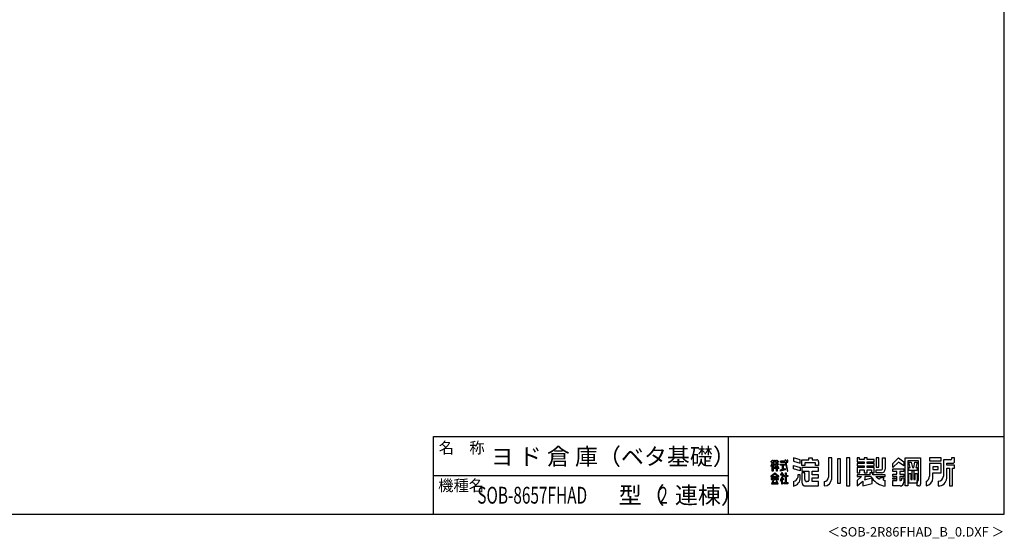
# Model space of a CAD drawing. Extents: x 868 to 32764, y 310 to 22484.
# Drawn here: x 11709 to 32764, y 310 to 11397 of the extents above; entities that cross this region are included whole.
import ezdxf
from ezdxf.enums import TextEntityAlignment as Align

# ---------------------------------------------------------------- set-up
doc = ezdxf.new("R2010")
doc.units = 0
doc.header["$LTSCALE"] = 80
doc.header["$MEASUREMENT"] = 0
for name, color, linetype in [('FILENAME', 7, 'CONTINUOUS'), ('NAME', 20, 'CONTINUOUS'), ('WAKUMOJI-01', 130, 'CONTINUOUS'), ('WAKUSEN-01', 50, 'CONTINUOUS'), ('WAKUSEN-02', 130, 'CONTINUOUS'), ('YODOROGO', 130, 'CONTINUOUS')]:
    doc.layers.add(name, color=color, linetype=linetype)
doc.styles.add('00', font='ROMANS', dxfattribs={"width": 0.666667, "bigfont": 'BIGFONT'})
doc.styles.add('01', font='ROMANS', dxfattribs={"height": 3, "bigfont": 'BIGFONT'})
doc.styles.add('FILENAME', font='romans', dxfattribs={"height": 200, "bigfont": 'bigfont'})
doc.styles.add('WAKUMOJI', font='SIMPLEX', dxfattribs={"height": 3, "bigfont": 'BIGFONT'})

msp = doc.modelspace()

# ---------------------------------------------------------------- linework, layer by layer
at = {"layer": 'WAKUSEN-01'}
for p, q in [((32764, 828), (32764, 22484)), ((20560, 2484), (32764, 2484)), ((20560, 2484), (32764, 2484)), ((20560, 828), (20560, 2484)), ((868, 828), (32764, 828))]:
    msp.add_line(p, q, dxfattribs=at)
at = {"layer": 'WAKUSEN-02'}
for p, q in [((26868, 828), (26868, 2484)), ((20560, 1656), (26868, 1656)), ((20560, 1656), (26868, 1656))]:
    msp.add_line(p, q, dxfattribs=at)
at = {"layer": 'YODOROGO'}
for p, q in [((27778, 1956), (27802, 1956)), ((27778, 1940), (27778, 1956)), ((27778, 1956), (27802, 1956)), ((27778, 1940), (27778, 1956)), ((27802, 1940), (27778, 1940)), ((27802, 1940), (27778, 1940)), ((27778, 1860), (27802, 1915)), ((27778, 1860), (27802, 1915)), ((27802, 1980), (27818, 1980)), ((27802, 1956), (27802, 1980)), ((27802, 1980), (27818, 1980)), ((27802, 1956), (27802, 1980)), ((27802, 1915), (27802, 1940)), ((27802, 1915), (27802, 1940)), ((27818, 1980), (27818, 1956)), ((27818, 1980), (27818, 1956)), ((27818, 1956), (27850, 1956)), ((27818, 1956), (27850, 1956)), ((27818, 1940), (27818, 1918)), ((27890, 1940), (27818, 1940)), ((27818, 1940), (27818, 1918)), ((27890, 1940), (27818, 1940)), ((27818, 1918), (27842, 1884)), ((27818, 1918), (27842, 1884)), ((27850, 1980), (27866, 1980)), ((27850, 1956), (27850, 1980)), ((27850, 1980), (27866, 1980)), ((27850, 1956), (27850, 1980)), ((27858, 1901), (27890, 1901)), ((27858, 1885), (27858, 1901)), ((27858, 1901), (27890, 1901)), ((27858, 1885), (27858, 1901)), ((27866, 1980), (27866, 1956)), ((27866, 1980), (27866, 1956)), ((27866, 1956), (27890, 1956)), ((27866, 1956), (27890, 1956)), ((27890, 1980), (27906, 1980)), ((27890, 1956), (27890, 1980)), ((27890, 1980), (27906, 1980)), ((27890, 1956), (27890, 1980)), ((27890, 1901), (27890, 1940)), ((27890, 1901), (27890, 1940)), ((27906, 1980), (27906, 1956)), ((27906, 1980), (27906, 1956)), ((27906, 1956), (27938, 1956)), ((27906, 1956), (27938, 1956)), ((27906, 1940), (27906, 1901)), ((27938, 1940), (27906, 1940)), ((27906, 1940), (27906, 1901)), ((27938, 1940), (27906, 1940)), ((27906, 1901), (27938, 1901)), ((27906, 1901), (27938, 1901)), ((27938, 1956), (27938, 1940)), ((27938, 1956), (27938, 1940)), ((27938, 1901), (27938, 1885)), ((27938, 1901), (27938, 1885)), ((27978, 1956), (27978, 1940)), ((28077, 1956), (27978, 1956)), ((27978, 1956), (27978, 1940)), ((28077, 1956), (27978, 1956)), ((27978, 1940), (28080, 1940)), ((27978, 1940), (28080, 1940)), ((28071, 1980), (28077, 1956)), ((28091, 1980), (28071, 1980)), ((28071, 1980), (28077, 1956)), ((28091, 1980), (28071, 1980)), ((28080, 1940), (28130, 1748)), ((28080, 1940), (28130, 1748)), ((28096, 1956), (28091, 1980)), ((28096, 1956), (28091, 1980)), ((28122, 1956), (28096, 1956)), ((28122, 1956), (28096, 1956)), ((28099, 1940), (28138, 1940)), ((28138, 1748), (28099, 1940)), ((28099, 1940), (28138, 1940)), ((28138, 1748), (28099, 1940)), ((28122, 1980), (28122, 1956)), ((28138, 1980), (28122, 1980)), ((28122, 1980), (28122, 1956)), ((28138, 1980), (28122, 1980)), ((28138, 1956), (28138, 1980)), ((28138, 1956), (28138, 1980)), ((28138, 1940), (28138, 1956)), ((28138, 1940), (28138, 1956)), ((28402, 1985), (28258, 2028)), ((28258, 2028), (28258, 1960)), ((28402, 1985), (28258, 2028)), ((28258, 2028), (28258, 1960)), ((28258, 1960), (28402, 1917)), ((28258, 1960), (28402, 1917)), ((28402, 1917), (28402, 1985)), ((28402, 1917), (28402, 1985)), ((28434, 1988), (28586, 1988)), ((28434, 1868), (28434, 1988)), ((28434, 1988), (28586, 1988)), ((28434, 1868), (28434, 1988)), ((28730, 1924), (28498, 1924)), ((28498, 1924), (28498, 1868)), ((28730, 1924), (28498, 1924)), ((28498, 1924), (28498, 1868)), ((28586, 2028), (28658, 2028)), ((28586, 1988), (28586, 2028)), ((28586, 2028), (28658, 2028)), ((28586, 1988), (28586, 2028)), ((28658, 2028), (28658, 1988)), ((28658, 2028), (28658, 1988)), ((28658, 1988), (28754, 1988)), ((28658, 1988), (28754, 1988)), ((28730, 1868), (28730, 1924)), ((28730, 1868), (28730, 1924)), ((28794, 1948), (28794, 1868)), ((28794, 1948), (28794, 1868)), ((29002, 2028), (29002, 1620)), ((29074, 2028), (29002, 2028)), ((29002, 2028), (29002, 1620)), ((29074, 2028), (29002, 2028)), ((29074, 1580), (29074, 2028)), ((29074, 1580), (29074, 2028)), ((29198, 2008), (29198, 1492)), ((29262, 2008), (29198, 2008)), ((29198, 2008), (29198, 1492)), ((29262, 2008), (29198, 2008)), ((29262, 1492), (29262, 2008)), ((29262, 1492), (29262, 2008)), ((29386, 2028), (29386, 1428)), ((29458, 2028), (29386, 2028)), ((29386, 2028), (29386, 1428)), ((29458, 2028), (29386, 2028)), ((29458, 1428), (29458, 2028)), ((29458, 1428), (29458, 2028)), ((29618, 2028), (29618, 1948)), ((29666, 2028), (29618, 2028)), ((29618, 2028), (29618, 1948)), ((29666, 2028), (29618, 2028)), ((29618, 1948), (29766, 1948)), ((29618, 1948), (29766, 1948)), ((29618, 1908), (29618, 1860)), ((29766, 1908), (29618, 1908)), ((29618, 1908), (29618, 1860)), ((29766, 1908), (29618, 1908)), ((29666, 1996), (29666, 2028)), ((29666, 1996), (29666, 2028)), ((29766, 1996), (29666, 1996)), ((29766, 1996), (29666, 1996)), ((29766, 2028), (29766, 1996)), ((29830, 2028), (29766, 2028)), ((29766, 2028), (29766, 1996)), ((29830, 2028), (29766, 2028)), ((29766, 1948), (29766, 1908)), ((29766, 1948), (29766, 1908)), ((29830, 1996), (29830, 2028)), ((29830, 1996), (29830, 2028)), ((29978, 1996), (29830, 1996)), ((29978, 1996), (29830, 1996)), ((29830, 1948), (29978, 1948)), ((29830, 1908), (29830, 1948)), ((29830, 1948), (29978, 1948)), ((29830, 1908), (29830, 1948)), ((29978, 1908), (29830, 1908)), ((29978, 1908), (29830, 1908)), ((29978, 1948), (29978, 1996)), ((29978, 1948), (29978, 1996)), ((29978, 1860), (29978, 1908)), ((29978, 1860), (29978, 1908)), ((30082, 2028), (30022, 2028)), ((30022, 2028), (30022, 1828)), ((30082, 2028), (30022, 2028)), ((30022, 2028), (30022, 1828)), ((30082, 1828), (30082, 2028)), ((30082, 1828), (30082, 2028)), ((30162, 2028), (30218, 2028)), ((30162, 1812), (30162, 2028)), ((30162, 2028), (30218, 2028)), ((30162, 1812), (30162, 2028)), ((30218, 2028), (30218, 1788)), ((30218, 2028), (30218, 1788)), ((30382, 1908), (30498, 2028)), ((30382, 1908), (30498, 2028)), ((30498, 1940), (30382, 1820)), ((30498, 1940), (30382, 1820)), ((30382, 1820), (30382, 1908)), ((30382, 1820), (30382, 1908)), ((30498, 2028), (30618, 1948)), ((30498, 2028), (30618, 1948)), ((30618, 1860), (30498, 1940)), ((30618, 1860), (30498, 1940)), ((30618, 1948), (30618, 1860)), ((30618, 1948), (30618, 1860)), ((30646, 1428), (30646, 2028)), ((30646, 2028), (30974, 2028)), ((30646, 1428), (30646, 2028)), ((30646, 2028), (30974, 2028)), ((30698, 1964), (30698, 1428)), ((30926, 1964), (30698, 1964)), ((30698, 1964), (30698, 1428)), ((30926, 1964), (30698, 1964)), ((30724, 1940), (30772, 1940)), ((30750, 1820), (30724, 1940)), ((30724, 1940), (30772, 1940)), ((30750, 1820), (30724, 1940)), ((30772, 1940), (30798, 1820)), ((30772, 1940), (30798, 1820)), ((30826, 1820), (30852, 1940)), ((30826, 1820), (30852, 1940)), ((30852, 1940), (30900, 1940)), ((30852, 1940), (30900, 1940)), ((30900, 1940), (30874, 1820)), ((30900, 1940), (30874, 1820)), ((30926, 1548), (30926, 1964)), ((30926, 1548), (30926, 1964)), ((30974, 2028), (30974, 1468)), ((30974, 2028), (30974, 1468)), ((31414, 2028), (31166, 2028)), ((31166, 2028), (31166, 1964)), ((31414, 2028), (31166, 2028)), ((31166, 2028), (31166, 1964)), ((31166, 1964), (31414, 1964)), ((31166, 1964), (31414, 1964)), ((31414, 1908), (31166, 1908)), ((31166, 1908), (31166, 1636)), ((31414, 1908), (31166, 1908)), ((31166, 1908), (31166, 1636)), ((31414, 1964), (31414, 2028)), ((31414, 1964), (31414, 2028)), ((31414, 1708), (31414, 1908)), ((31414, 1708), (31414, 1908)), ((31462, 1988), (31462, 1636)), ((31622, 1988), (31462, 1988)), ((31462, 1988), (31462, 1636)), ((31622, 1988), (31462, 1988)), ((31534, 1916), (31662, 1916)), ((31534, 1876), (31534, 1916)), ((31534, 1916), (31662, 1916)), ((31534, 1876), (31534, 1916)), ((31638, 2028), (31638, 2004)), ((31702, 2028), (31638, 2028)), ((31638, 2028), (31638, 2004)), ((31702, 2028), (31638, 2028)), ((31702, 1956), (31702, 2028)), ((31702, 1956), (31702, 2028)), ((27802, 1891), (27778, 1844)), ((27802, 1891), (27778, 1844)), ((27778, 1844), (27778, 1860)), ((27778, 1844), (27778, 1860)), ((27778, 1644), (27858, 1708)), ((27778, 1644), (27858, 1708)), ((27802, 1748), (27802, 1891)), ((27802, 1748), (27802, 1891)), ((27818, 1748), (27802, 1748)), ((27818, 1748), (27802, 1748)), ((27818, 1894), (27818, 1748)), ((27842, 1868), (27818, 1894)), ((27818, 1894), (27818, 1748)), ((27842, 1868), (27818, 1894)), ((27842, 1884), (27842, 1868)), ((27842, 1884), (27842, 1868)), ((27850, 1813), (27890, 1880)), ((27850, 1813), (27890, 1880)), ((27890, 1848), (27850, 1797)), ((27890, 1848), (27850, 1797)), ((27850, 1797), (27850, 1813)), ((27850, 1797), (27850, 1813)), ((27890, 1885), (27858, 1885)), ((27890, 1885), (27858, 1885)), ((27858, 1708), (27938, 1644)), ((27858, 1708), (27938, 1644)), ((27890, 1880), (27890, 1885)), ((27890, 1880), (27890, 1885)), ((27890, 1748), (27890, 1848)), ((27890, 1748), (27890, 1848)), ((27906, 1748), (27890, 1748)), ((27906, 1748), (27890, 1748)), ((27906, 1885), (27906, 1881)), ((27938, 1885), (27906, 1885)), ((27906, 1885), (27906, 1881)), ((27938, 1885), (27906, 1885)), ((27906, 1881), (27938, 1813)), ((27906, 1881), (27938, 1813)), ((27906, 1849), (27906, 1748)), ((27938, 1797), (27906, 1849)), ((27906, 1849), (27906, 1748)), ((27938, 1797), (27906, 1849)), ((27938, 1813), (27938, 1797)), ((27938, 1813), (27938, 1797)), ((27978, 1893), (28078, 1893)), ((27978, 1873), (27978, 1893)), ((27978, 1893), (28078, 1893)), ((27978, 1873), (27978, 1893)), ((28022, 1873), (27978, 1873)), ((28022, 1873), (27978, 1873)), ((27978, 1772), (28022, 1785)), ((27978, 1772), (28022, 1785)), ((28078, 1776), (27978, 1748)), ((28078, 1776), (27978, 1748)), ((27978, 1748), (27978, 1772)), ((27978, 1748), (27978, 1772)), ((28002, 1708), (28002, 1684)), ((28018, 1708), (28002, 1708)), ((28002, 1708), (28002, 1684)), ((28018, 1708), (28002, 1708)), ((28018, 1684), (28018, 1708)), ((28018, 1684), (28018, 1708)), ((28022, 1785), (28022, 1873)), ((28022, 1785), (28022, 1873)), ((28034, 1873), (28034, 1787)), ((28078, 1873), (28034, 1873)), ((28034, 1873), (28034, 1787)), ((28078, 1873), (28034, 1873)), ((28034, 1787), (28078, 1799)), ((28034, 1787), (28078, 1799)), ((28078, 1893), (28078, 1873)), ((28078, 1893), (28078, 1873)), ((28078, 1799), (28078, 1776)), ((28078, 1799), (28078, 1776)), ((28082, 1656), (28082, 1708)), ((28082, 1708), (28098, 1708)), ((28082, 1656), (28082, 1708)), ((28082, 1708), (28098, 1708)), ((28098, 1708), (28098, 1656)), ((28098, 1708), (28098, 1656)), ((28130, 1748), (28138, 1748)), ((28130, 1748), (28138, 1748)), ((28258, 1868), (28402, 1825)), ((28258, 1796), (28258, 1868)), ((28258, 1868), (28402, 1825)), ((28258, 1796), (28258, 1868)), ((28402, 1753), (28258, 1796)), ((28402, 1753), (28258, 1796)), ((28402, 1825), (28402, 1753)), ((28402, 1825), (28402, 1753)), ((28498, 1868), (28434, 1868)), ((28498, 1868), (28434, 1868)), ((28794, 1820), (28434, 1820)), ((28434, 1820), (28434, 1748)), ((28794, 1820), (28434, 1820)), ((28434, 1820), (28434, 1748)), ((28434, 1748), (28586, 1748)), ((28434, 1748), (28586, 1748)), ((28434, 1708), (28434, 1508)), ((28498, 1708), (28434, 1708)), ((28434, 1708), (28434, 1508)), ((28498, 1708), (28434, 1708)), ((28498, 1564), (28498, 1708)), ((28498, 1564), (28498, 1708)), ((28586, 1748), (28586, 1548)), ((28586, 1748), (28586, 1548)), ((28658, 1668), (28658, 1748)), ((28658, 1748), (28794, 1748)), ((28658, 1668), (28658, 1748)), ((28658, 1748), (28794, 1748)), ((28794, 1868), (28730, 1868)), ((28794, 1868), (28730, 1868)), ((28794, 1748), (28794, 1820)), ((28794, 1748), (28794, 1820)), ((29618, 1860), (29766, 1860)), ((29618, 1860), (29766, 1860)), ((29618, 1820), (29618, 1708)), ((29766, 1820), (29618, 1820)), ((29618, 1820), (29618, 1708)), ((29766, 1820), (29618, 1820)), ((29618, 1708), (29674, 1708)), ((29618, 1708), (29674, 1708)), ((29674, 1708), (29674, 1772)), ((29674, 1772), (29766, 1772)), ((29674, 1708), (29674, 1772)), ((29674, 1772), (29766, 1772)), ((29766, 1860), (29766, 1820)), ((29766, 1860), (29766, 1820)), ((29766, 1772), (29766, 1708)), ((29766, 1772), (29766, 1708)), ((29766, 1708), (29830, 1708)), ((29766, 1708), (29830, 1708)), ((29830, 1860), (29978, 1860)), ((29830, 1820), (29830, 1860)), ((29830, 1860), (29978, 1860)), ((29830, 1820), (29830, 1860)), ((29978, 1820), (29830, 1820)), ((29978, 1820), (29830, 1820)), ((29830, 1772), (29922, 1772)), ((29830, 1708), (29830, 1772)), ((29830, 1772), (29922, 1772)), ((29830, 1708), (29830, 1772)), ((29950, 1708), (29886, 1708)), ((29950, 1708), (29886, 1708)), ((29886, 1708), (29886, 1668)), ((29886, 1708), (29886, 1668)), ((29950, 1708), (29886, 1708)), ((29950, 1708), (29886, 1708)), ((29886, 1708), (29886, 1668)), ((29886, 1708), (29886, 1668)), ((29922, 1772), (29922, 1708)), ((29922, 1772), (29922, 1708)), ((29922, 1708), (29978, 1708)), ((29922, 1708), (29978, 1708)), ((29950, 1668), (29950, 1708)), ((29950, 1668), (29950, 1708)), ((29950, 1668), (29950, 1708)), ((29950, 1668), (29950, 1708)), ((29978, 1708), (29978, 1820)), ((29978, 1708), (29978, 1820)), ((30022, 1828), (30082, 1828)), ((30022, 1828), (30082, 1828)), ((30022, 1772), (30122, 1772)), ((30022, 1708), (30022, 1772)), ((30022, 1772), (30122, 1772)), ((30022, 1708), (30022, 1772)), ((30138, 1708), (30022, 1708)), ((30138, 1708), (30022, 1708)), ((30382, 1796), (30618, 1796)), ((30382, 1736), (30382, 1796)), ((30382, 1796), (30618, 1796)), ((30382, 1736), (30382, 1796)), ((30466, 1736), (30382, 1736)), ((30466, 1736), (30382, 1736)), ((30466, 1680), (30466, 1736)), ((30466, 1680), (30466, 1736)), ((30618, 1736), (30530, 1736)), ((30530, 1736), (30530, 1680)), ((30618, 1736), (30530, 1736)), ((30530, 1736), (30530, 1680)), ((30618, 1796), (30618, 1736)), ((30618, 1796), (30618, 1736)), ((30724, 1820), (30750, 1820)), ((30724, 1756), (30724, 1820)), ((30724, 1820), (30750, 1820)), ((30724, 1756), (30724, 1820)), ((30900, 1756), (30724, 1756)), ((30900, 1756), (30724, 1756)), ((30724, 1492), (30724, 1692)), ((30724, 1692), (30764, 1692)), ((30724, 1492), (30724, 1692)), ((30724, 1692), (30764, 1692)), ((30764, 1692), (30764, 1564)), ((30764, 1692), (30764, 1564)), ((30792, 1564), (30792, 1756)), ((30792, 1756), (30832, 1756)), ((30792, 1564), (30792, 1756)), ((30792, 1756), (30832, 1756)), ((30798, 1820), (30826, 1820)), ((30798, 1820), (30826, 1820)), ((30832, 1756), (30832, 1564)), ((30832, 1756), (30832, 1564)), ((30860, 1564), (30860, 1692)), ((30860, 1692), (30900, 1692)), ((30860, 1564), (30860, 1692)), ((30860, 1692), (30900, 1692)), ((30874, 1820), (30900, 1820)), ((30874, 1820), (30900, 1820)), ((30900, 1820), (30900, 1756)), ((30900, 1820), (30900, 1756)), ((30900, 1692), (30900, 1492)), ((30900, 1692), (30900, 1492)), ((31238, 1836), (31238, 1780)), ((31350, 1836), (31238, 1836)), ((31238, 1836), (31238, 1780)), ((31350, 1836), (31238, 1836)), ((31238, 1780), (31350, 1780)), ((31238, 1780), (31350, 1780)), ((31238, 1596), (31238, 1708)), ((31238, 1708), (31414, 1708)), ((31238, 1596), (31238, 1708)), ((31238, 1708), (31414, 1708)), ((31350, 1780), (31350, 1836)), ((31350, 1780), (31350, 1836)), ((31702, 1876), (31534, 1876)), ((31702, 1876), (31534, 1876)), ((31534, 1596), (31534, 1812)), ((31534, 1812), (31590, 1812)), ((31534, 1596), (31534, 1812)), ((31534, 1812), (31590, 1812)), ((31590, 1812), (31590, 1428)), ((31590, 1812), (31590, 1428)), ((31654, 1428), (31654, 1812)), ((31654, 1812), (31702, 1812)), ((31654, 1428), (31654, 1812)), ((31654, 1812), (31702, 1812)), ((31702, 1812), (31702, 1876)), ((31702, 1812), (31702, 1876)), ((27858, 1684), (27778, 1620)), ((27858, 1684), (27778, 1620)), ((27778, 1620), (27778, 1644)), ((27778, 1620), (27778, 1644)), ((27778, 1589), (27778, 1569)), ((27938, 1589), (27778, 1589)), ((27778, 1589), (27778, 1569)), ((27938, 1589), (27778, 1589)), ((27778, 1569), (27825, 1569)), ((27778, 1569), (27825, 1569)), ((27825, 1569), (27786, 1476)), ((27825, 1569), (27786, 1476)), ((27786, 1476), (27930, 1476)), ((27786, 1476), (27930, 1476)), ((27810, 1609), (27810, 1633)), ((27810, 1633), (27906, 1633)), ((27810, 1609), (27810, 1633)), ((27810, 1633), (27906, 1633)), ((27906, 1609), (27810, 1609)), ((27906, 1609), (27810, 1609)), ((27816, 1496), (27845, 1569)), ((27816, 1496), (27845, 1569)), ((27902, 1496), (27816, 1496)), ((27902, 1496), (27816, 1496)), ((27845, 1569), (27938, 1569)), ((27845, 1569), (27938, 1569)), ((27938, 1620), (27858, 1684)), ((27938, 1620), (27858, 1684)), ((27885, 1536), (27902, 1496)), ((27901, 1536), (27885, 1536)), ((27885, 1536), (27902, 1496)), ((27901, 1536), (27885, 1536)), ((27930, 1476), (27901, 1536)), ((27930, 1476), (27901, 1536)), ((27906, 1633), (27906, 1609)), ((27906, 1633), (27906, 1609)), ((27938, 1644), (27938, 1620)), ((27938, 1644), (27938, 1620)), ((27938, 1569), (27938, 1589)), ((27938, 1569), (27938, 1589)), ((27978, 1684), (27978, 1668)), ((28002, 1684), (27978, 1684)), ((27978, 1684), (27978, 1668)), ((28002, 1684), (27978, 1684)), ((28026, 1668), (27978, 1557)), ((27978, 1668), (28026, 1668)), ((28026, 1668), (27978, 1557)), ((27978, 1668), (28026, 1668)), ((27978, 1533), (28002, 1580)), ((27978, 1533), (28002, 1580)), ((27978, 1557), (27978, 1533)), ((27978, 1557), (27978, 1533)), ((28002, 1580), (28002, 1476)), ((28002, 1580), (28002, 1476)), ((28002, 1476), (28018, 1476)), ((28002, 1476), (28018, 1476)), ((28041, 1684), (28018, 1684)), ((28041, 1684), (28018, 1684)), ((28018, 1585), (28042, 1563)), ((28018, 1476), (28018, 1585)), ((28018, 1585), (28042, 1563)), ((28018, 1476), (28018, 1585)), ((28020, 1611), (28041, 1660)), ((28020, 1611), (28041, 1660)), ((28042, 1583), (28020, 1611)), ((28042, 1583), (28020, 1611)), ((28041, 1660), (28041, 1684)), ((28041, 1660), (28041, 1684)), ((28042, 1563), (28042, 1583)), ((28042, 1563), (28042, 1583)), ((28050, 1656), (28082, 1656)), ((28050, 1632), (28050, 1656)), ((28050, 1656), (28082, 1656)), ((28050, 1632), (28050, 1656)), ((28082, 1632), (28050, 1632)), ((28082, 1632), (28050, 1632)), ((28050, 1500), (28082, 1500)), ((28050, 1476), (28050, 1500)), ((28050, 1500), (28082, 1500)), ((28050, 1476), (28050, 1500)), ((28138, 1476), (28050, 1476)), ((28138, 1476), (28050, 1476)), ((28082, 1500), (28082, 1632)), ((28082, 1500), (28082, 1632)), ((28098, 1656), (28138, 1656)), ((28098, 1656), (28138, 1656)), ((28098, 1632), (28098, 1500)), ((28138, 1632), (28098, 1632)), ((28098, 1632), (28098, 1500)), ((28138, 1632), (28098, 1632)), ((28098, 1500), (28138, 1500)), ((28098, 1500), (28138, 1500)), ((28138, 1656), (28138, 1632)), ((28138, 1656), (28138, 1632)), ((28138, 1500), (28138, 1476)), ((28138, 1500), (28138, 1476)), ((28258, 1524), (28258, 1428)), ((28258, 1524), (28258, 1428)), ((28402, 1668), (28346, 1668)), ((28346, 1668), (28346, 1612)), ((28402, 1668), (28346, 1668)), ((28346, 1668), (28346, 1612)), ((28402, 1612), (28402, 1668)), ((28402, 1612), (28402, 1668)), ((28562, 1524), (28538, 1524)), ((28562, 1524), (28538, 1524)), ((28794, 1668), (28658, 1668)), ((28794, 1668), (28658, 1668)), ((28658, 1604), (28794, 1604)), ((28658, 1524), (28658, 1604)), ((28658, 1604), (28794, 1604)), ((28658, 1524), (28658, 1604)), ((28794, 1524), (28658, 1524)), ((28794, 1524), (28658, 1524)), ((28794, 1604), (28794, 1668)), ((28794, 1604), (28794, 1668)), ((28794, 1428), (28794, 1524)), ((28794, 1428), (28794, 1524)), ((28914, 1524), (28914, 1428)), ((28914, 1524), (28914, 1428)), ((29198, 1492), (29262, 1492)), ((29198, 1492), (29262, 1492)), ((29618, 1668), (29618, 1628)), ((29886, 1668), (29618, 1668)), ((29618, 1668), (29618, 1628)), ((29886, 1668), (29618, 1668)), ((29618, 1668), (29618, 1628)), ((29886, 1668), (29618, 1668)), ((29618, 1668), (29618, 1628)), ((29886, 1668), (29618, 1668)), ((29713, 1628), (29618, 1548)), ((29618, 1628), (29713, 1628)), ((29713, 1628), (29618, 1548)), ((29618, 1628), (29713, 1628)), ((29713, 1628), (29618, 1548)), ((29618, 1628), (29713, 1628)), ((29713, 1628), (29618, 1548)), ((29618, 1628), (29713, 1628)), ((29618, 1548), (29618, 1428)), ((29618, 1548), (29618, 1428)), ((29618, 1548), (29618, 1428)), ((29618, 1548), (29618, 1428)), ((29618, 1428), (29738, 1528)), ((29618, 1428), (29738, 1528)), ((29618, 1428), (29738, 1528)), ((29618, 1428), (29738, 1528)), ((29738, 1528), (29738, 1428)), ((29738, 1528), (29738, 1428)), ((29738, 1528), (29738, 1428)), ((29738, 1528), (29738, 1428)), ((29738, 1428), (29938, 1481)), ((29738, 1428), (29938, 1481)), ((29738, 1428), (29938, 1481)), ((29738, 1428), (29938, 1481)), ((29771, 1557), (29934, 1600)), ((29771, 1557), (29934, 1600)), ((29778, 1562), (29771, 1557)), ((29778, 1562), (29771, 1557)), ((29918, 1628), (29778, 1628)), ((29778, 1628), (29778, 1562)), ((29918, 1628), (29778, 1628)), ((29778, 1628), (29778, 1562)), ((29938, 1481), (29938, 1595)), ((29938, 1481), (29938, 1595)), ((29938, 1481), (29938, 1595)), ((29938, 1481), (29938, 1595)), ((30218, 1668), (29950, 1668)), ((30218, 1668), (29950, 1668)), ((30218, 1668), (29950, 1668)), ((30218, 1668), (29950, 1668)), ((30018, 1628), (30218, 1628)), ((30018, 1628), (30218, 1628)), ((30018, 1628), (30218, 1628)), ((30018, 1628), (30218, 1628)), ((30106, 1604), (30098, 1576)), ((30106, 1604), (30098, 1576)), ((30106, 1604), (30098, 1576)), ((30106, 1604), (30098, 1576)), ((30190, 1604), (30106, 1604)), ((30190, 1604), (30106, 1604)), ((30190, 1604), (30106, 1604)), ((30190, 1604), (30106, 1604)), ((30178, 1552), (30190, 1604)), ((30178, 1552), (30190, 1604)), ((30178, 1552), (30190, 1604)), ((30178, 1552), (30190, 1604)), ((30218, 1628), (30218, 1668)), ((30218, 1628), (30218, 1668)), ((30218, 1628), (30218, 1668)), ((30218, 1628), (30218, 1668)), ((30218, 1428), (30218, 1548)), ((30218, 1428), (30218, 1548)), ((30218, 1428), (30218, 1548)), ((30218, 1428), (30218, 1548)), ((30382, 1628), (30382, 1680)), ((30382, 1680), (30466, 1680)), ((30382, 1628), (30382, 1680)), ((30382, 1680), (30466, 1680)), ((30466, 1628), (30382, 1628)), ((30466, 1628), (30382, 1628)), ((30382, 1602), (30434, 1602)), ((30382, 1574), (30382, 1602)), ((30382, 1602), (30434, 1602)), ((30382, 1574), (30382, 1602)), ((30434, 1574), (30382, 1574)), ((30434, 1574), (30382, 1574)), ((30382, 1548), (30466, 1548)), ((30382, 1428), (30382, 1548)), ((30382, 1548), (30466, 1548)), ((30382, 1428), (30382, 1548)), ((30386, 1598), (30430, 1598)), ((30386, 1578), (30386, 1598)), ((30386, 1598), (30430, 1598)), ((30386, 1578), (30386, 1598)), ((30430, 1578), (30386, 1578)), ((30430, 1578), (30386, 1578)), ((30390, 1594), (30426, 1594)), ((30390, 1582), (30390, 1594)), ((30390, 1594), (30426, 1594)), ((30390, 1582), (30390, 1594)), ((30426, 1582), (30390, 1582)), ((30426, 1582), (30390, 1582)), ((30394, 1590), (30422, 1590)), ((30394, 1586), (30394, 1590)), ((30394, 1590), (30422, 1590)), ((30394, 1586), (30394, 1590)), ((30422, 1586), (30394, 1586)), ((30422, 1586), (30394, 1586)), ((30422, 1590), (30422, 1586)), ((30422, 1590), (30422, 1586)), ((30426, 1594), (30426, 1582)), ((30426, 1594), (30426, 1582)), ((30430, 1598), (30430, 1578)), ((30430, 1598), (30430, 1578)), ((30434, 1602), (30434, 1574)), ((30434, 1602), (30434, 1574)), ((30466, 1548), (30466, 1628)), ((30466, 1548), (30466, 1628)), ((30530, 1680), (30618, 1680)), ((30530, 1680), (30618, 1680)), ((30618, 1628), (30530, 1628)), ((30530, 1628), (30530, 1548)), ((30618, 1628), (30530, 1628)), ((30530, 1628), (30530, 1548)), ((30530, 1548), (30546, 1548)), ((30530, 1548), (30546, 1548)), ((30570, 1600), (30618, 1600)), ((30570, 1572), (30570, 1600)), ((30570, 1600), (30618, 1600)), ((30570, 1572), (30570, 1600)), ((30618, 1680), (30618, 1628)), ((30618, 1680), (30618, 1628)), ((30618, 1600), (30618, 1508)), ((30618, 1600), (30618, 1508)), ((30900, 1492), (30724, 1492)), ((30900, 1492), (30724, 1492)), ((30764, 1564), (30792, 1564)), ((30764, 1564), (30792, 1564)), ((30832, 1564), (30860, 1564)), ((30832, 1564), (30860, 1564)), ((30900, 1548), (30926, 1548)), ((30900, 1428), (30900, 1548)), ((30900, 1548), (30926, 1548)), ((30900, 1428), (30900, 1548)), ((31094, 1524), (31094, 1428)), ((31094, 1524), (31094, 1428)), ((31350, 1528), (31350, 1428)), ((31350, 1528), (31350, 1428)), ((28514, 1428), (28794, 1428)), ((28514, 1428), (28794, 1428)), ((29386, 1428), (29458, 1428)), ((29386, 1428), (29458, 1428)), ((30538, 1428), (30382, 1428)), ((30538, 1428), (30382, 1428)), ((30698, 1428), (30646, 1428)), ((30698, 1428), (30646, 1428)), ((30934, 1428), (30900, 1428)), ((30934, 1428), (30900, 1428)), ((31590, 1428), (31654, 1428)), ((31590, 1428), (31654, 1428))]:
    msp.add_line(p, q, dxfattribs=at)
for centre, radius, start, end in [((28754, 1948), 40, 0, 90), ((28754, 1948), 40, 0, 90), ((31622, 2004), 16, 270, 0), ((31622, 2004), 16, 270, 0), ((31662, 1956), 40, 270, 0), ((31662, 1956), 40, 270, 0), ((30122, 1812), 40, 270, 0), ((30122, 1812), 40, 270, 0), ((30138, 1788), 80, 270, 0), ((30138, 1788), 80, 270, 0), ((28226, 1601), 176, 280.3644, 3.5415), ((28236, 1634), 112, 281.2491, 348.7509), ((28226, 1601), 176, 280.3644, 3.5415), ((28236, 1634), 112, 281.2491, 348.7509), ((28514, 1508), 80, 180, 270), ((28514, 1508), 80, 180, 270), ((28538, 1564), 40, 180, 270), ((28538, 1564), 40, 180, 270), ((28562, 1548), 24, 270, 0), ((28562, 1548), 24, 270, 0), ((28907, 1618), 94.7, 274.0524, 0.9267), ((28907, 1618), 94.7, 274.0524, 0.9267), ((28909, 1593), 165, 271.5351, 355.5273), ((28909, 1593), 165, 271.5351, 355.5273), ((30254, 1808), 382, 208.1411, 212.921), ((30254, 1808), 382, 208.1411, 212.921), ((30254, 1808), 382, 213.9611, 264.4787), ((30254, 1808), 382, 213.9611, 264.4787), ((30254, 1808), 382, 213.9611, 264.4787), ((30254, 1808), 382, 213.9611, 264.4787), ((30230, 1869), 321, 228.6181, 245.6603), ((30230, 1869), 321, 228.6181, 245.6603), ((30230, 1869), 321, 228.6181, 245.6603), ((30230, 1869), 321, 228.6181, 245.6603), ((30230, 1869), 321, 260.6063, 267.779), ((30230, 1869), 321, 260.6063, 267.779), ((30230, 1869), 321, 260.6063, 267.779), ((30230, 1869), 321, 260.6063, 267.779), ((30538, 1508), 80, 270, 0), ((30538, 1508), 80, 270, 0), ((30546, 1572), 24, 270, 360), ((30546, 1572), 24, 270, 360), ((31040, 1638), 126, 295.3405, 359.189), ((31040, 1638), 126, 295.3405, 359.189), ((31060, 1603), 178, 281.0263, 357.7711), ((31060, 1603), 178, 281.0263, 357.7711), ((31352, 1638), 110, 269.0041, 358.9126), ((31352, 1638), 110, 269.0041, 358.9126), ((31354, 1608), 180, 268.6285, 356.1664), ((31354, 1608), 180, 268.6285, 356.1664), ((30934, 1468), 40, 270, 0), ((30934, 1468), 40, 270, 0)]:
    msp.add_arc(centre, radius, start, end, dxfattribs=at)

# ---------------------------------------------------------------- texts
at = {"layer": 'FILENAME', "style": 'FILENAME'}
msp.add_text('＜SOB-2R86FHAD_B_0.DXF ＞', height=200, dxfattribs=at).set_placement((32764, 348), align=Align.RIGHT)
at = {"layer": 'NAME', "style": '01'}
for s, p in [('ヨ ド 倉 庫（ベタ基礎）', (21781, 1878)), ('型（  連棟）', (24518, 1049))]:
    msp.add_text(s, height=360, dxfattribs=at).set_placement(p)
at = {"layer": 'NAME', "style": '00', "width": 0.67}
for s, p in [('SOB-8657FHAD', (21495, 1051)), ('2', (25385, 1049))]:
    msp.add_text(s, height=360, dxfattribs=at).set_placement(p)
at = {"layer": 'WAKUMOJI-01', "style": 'WAKUMOJI'}
for s, p in [('名\u3000称', (20670, 2126)), ('名\u3000称', (20670, 2126)), ('機種名', (20657, 1319)), ('機種名', (20657, 1319))]:
    msp.add_text(s, height=240, dxfattribs=at).set_placement(p)

doc.saveas('drawing.dxf')
